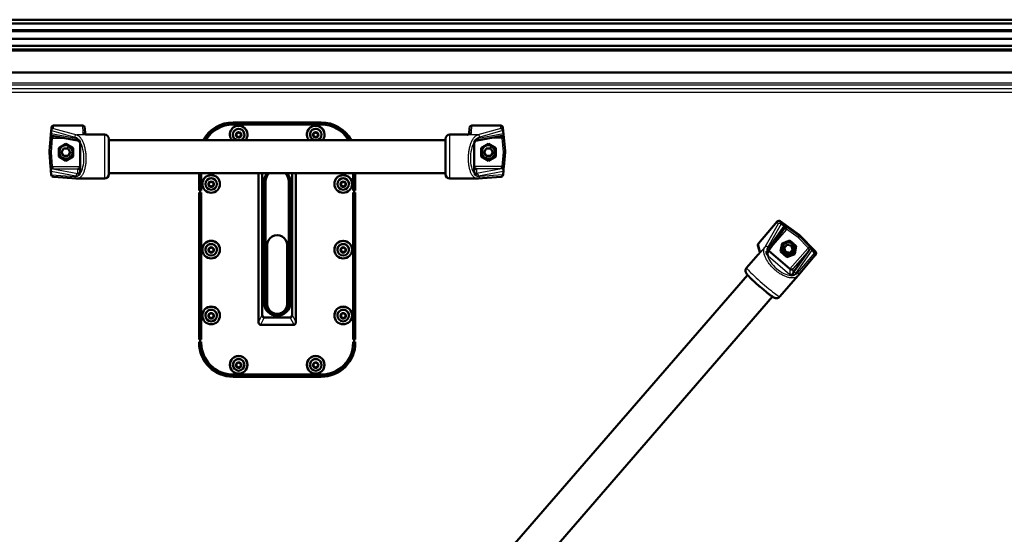
# Model space of a CAD drawing. Units: millimetres. Extents: x 0 to 410, y 0 to 287.
# Drawn here: x 65 to 109, y 70 to 94 of the extents above; entities that cross this region are included whole.
import ezdxf

# ---------------------------------------------------------------- set-up
doc = ezdxf.new("R2010")
doc.units = ezdxf.units.MM
doc.layers.add('__WIN-5GSJH36B5N', color=7, linetype='Continuous')
doc.layers.add('Default', color=7, linetype='Continuous')

# ---------------------------------------------------------------- blocks, each defined once
blk = doc.blocks.new('SE12')
at = {"layer": '__WIN-5GSJH36B5N', "color": 7, "linetype": 'Continuous', "lineweight": 50}
for p, q in [((113.384, 93.642), (39.334, 93.642)), ((113.66, 93.462), (39.059, 93.462)), ((113.429, 93.173), (39.289, 93.173)), ((113.402, 93.118), (39.316, 93.118)), ((113.103, 92.766), (39.615, 92.766)), ((112.859, 92.461), (39.859, 92.461)), ((111.184, 92.287), (41.534, 92.287)), ((111.184, 92.243), (41.534, 92.243)), ((111.184, 91.247), (41.534, 91.247)), ((66.102, 88.737), (66.009, 87.683)), ((66.098, 88.616), (66.08, 88.414)), ((67.517, 88.828), (66.201, 88.828)), ((67.643, 88.438), (67.617, 88.737)), ((78.359, 88.978), (74.359, 88.978)), ((78.359, 88.885), (74.359, 88.885)), ((78.359, 88.878), (74.359, 88.878)), ((85.075, 88.438), (85.102, 88.737)), ((85.201, 88.828), (86.517, 88.828)), ((86.617, 88.737), (86.709, 87.683)), ((86.62, 88.616), (86.638, 88.414)), ((66.143, 88.359), (67.292, 88.155)), ((67.34, 88.135), (67.309, 88.154)), ((67.328, 88.142), (67.334, 88.138)), ((68.509, 88.421), (67.714, 88.421)), ((68.709, 88.221), (68.709, 86.621)), ((84.009, 88.171), (68.709, 88.171)), ((74.209, 88.43), (74.209, 88.423)), ((74.347, 88.423), (74.347, 88.42)), ((74.609, 88.524), (74.509, 88.466)), ((74.509, 88.466), (74.509, 88.351)), ((74.509, 88.364), (74.609, 88.307)), ((74.509, 88.351), (74.609, 88.294)), ((74.709, 88.466), (74.609, 88.524)), ((74.609, 88.307), (74.709, 88.364)), ((74.609, 88.294), (74.709, 88.351)), ((74.609, 88.307), (74.609, 88.294)), ((74.709, 88.351), (74.709, 88.466)), ((74.872, 88.42), (74.872, 88.423)), ((75.009, 88.423), (75.009, 88.43)), ((77.709, 88.43), (77.709, 88.423)), ((77.847, 88.423), (77.847, 88.42)), ((78.109, 88.524), (78.009, 88.466)), ((78.009, 88.466), (78.009, 88.351)), ((78.009, 88.364), (78.109, 88.307)), ((78.009, 88.351), (78.109, 88.294)), ((78.209, 88.466), (78.109, 88.524)), ((78.109, 88.307), (78.209, 88.364)), ((78.109, 88.294), (78.209, 88.351)), ((78.109, 88.307), (78.109, 88.294)), ((78.209, 88.351), (78.209, 88.466)), ((78.372, 88.42), (78.372, 88.423)), ((78.509, 88.423), (78.509, 88.43)), ((84.009, 86.621), (84.009, 88.221)), ((85.004, 88.421), (84.209, 88.421)), ((85.393, 88.143), (85.401, 88.148)), ((85.402, 88.148), (85.426, 88.155)), ((85.438, 88.157), (86.576, 88.359)), ((66.009, 87.683), (66.009, 87.624)), ((66.762, 87.997), (66.432, 87.807)), ((66.432, 87.807), (66.432, 87.428)), ((66.557, 87.613), (66.658, 87.787)), ((66.658, 87.787), (66.86, 87.787)), ((67.092, 87.807), (66.762, 87.997)), ((66.86, 87.787), (66.961, 87.613)), ((67.092, 87.428), (67.092, 87.807)), ((67.396, 88.107), (67.41, 88.079)), ((67.409, 86.724), (67.409, 88.019)), ((85.309, 88.079), (85.323, 88.109)), ((85.309, 88.019), (85.309, 86.724)), ((85.957, 87.997), (85.627, 87.807)), ((85.627, 87.807), (85.627, 87.428)), ((85.757, 87.613), (85.858, 87.787)), ((85.858, 87.787), (86.06, 87.787)), ((86.287, 87.807), (85.957, 87.997)), ((86.06, 87.787), (86.161, 87.613)), ((86.287, 87.428), (86.287, 87.807)), ((86.709, 87.683), (86.709, 87.624)), ((66.009, 87.624), (66.068, 86.956)), ((66.432, 87.428), (66.762, 87.238)), ((66.434, 87.648), (66.434, 87.615)), ((66.658, 87.439), (66.557, 87.613)), ((66.658, 87.456), (66.562, 87.622)), ((66.658, 87.456), (66.658, 87.439)), ((66.86, 87.456), (66.658, 87.456)), ((66.86, 87.439), (66.658, 87.439)), ((66.762, 87.238), (67.092, 87.428)), ((66.956, 87.622), (66.86, 87.456)), ((66.961, 87.613), (66.86, 87.439)), ((66.86, 87.456), (66.86, 87.439)), ((67.084, 87.615), (67.084, 87.648)), ((85.627, 87.428), (85.957, 87.238)), ((85.634, 87.648), (85.634, 87.615)), ((85.858, 87.439), (85.757, 87.613)), ((85.858, 87.456), (85.762, 87.622)), ((85.858, 87.456), (85.858, 87.439)), ((86.06, 87.456), (85.858, 87.456)), ((86.06, 87.439), (85.858, 87.439)), ((85.957, 87.238), (86.287, 87.428)), ((86.156, 87.622), (86.06, 87.456)), ((86.161, 87.613), (86.06, 87.439)), ((86.06, 87.456), (86.06, 87.439)), ((86.284, 87.615), (86.284, 87.648)), ((86.651, 86.956), (86.709, 87.624)), ((66.098, 86.591), (66.08, 86.799)), ((86.62, 86.591), (86.638, 86.799)), ((66.19, 86.503), (67.243, 86.422)), ((67.25, 86.421), (68.509, 86.421)), ((67.33, 86.657), (67.352, 86.654)), ((67.41, 86.66), (67.395, 86.635)), ((68.709, 86.671), (84.009, 86.671)), ((72.809, 86.671), (72.809, 85.89)), ((72.909, 86.671), (72.909, 85.89)), ((75.514, 79.908), (75.514, 86.671)), ((75.684, 86.671), (75.684, 80.242)), ((77.034, 80.242), (77.034, 86.671)), ((77.204, 86.671), (77.204, 79.908)), ((79.809, 85.89), (79.809, 86.671)), ((79.909, 85.89), (79.909, 86.671)), ((84.209, 86.421), (85.468, 86.421)), ((85.322, 86.636), (85.309, 86.66)), ((85.358, 86.656), (85.386, 86.658)), ((85.476, 86.422), (86.529, 86.503)), ((72.909, 85.896), (72.809, 85.896)), ((72.909, 85.89), (72.809, 85.89)), ((72.959, 86.188), (72.959, 86.181)), ((73.097, 86.181), (73.097, 86.178)), ((73.359, 86.282), (73.259, 86.225)), ((73.259, 86.225), (73.259, 86.11)), ((73.259, 86.123), (73.359, 86.065)), ((73.259, 86.11), (73.359, 86.052)), ((73.459, 86.225), (73.359, 86.282)), ((73.359, 86.065), (73.459, 86.123)), ((73.359, 86.052), (73.459, 86.11)), ((73.359, 86.065), (73.359, 86.052)), ((73.459, 86.11), (73.459, 86.225)), ((73.622, 86.178), (73.622, 86.181)), ((73.759, 86.181), (73.759, 86.188)), ((75.759, 80.788), (75.759, 86.267)), ((75.784, 86.302), (75.784, 80.823)), ((75.828, 86.285), (75.828, 86.302)), ((75.828, 86.285), (75.828, 80.743)), ((76.89, 86.285), (76.89, 86.302)), ((76.89, 80.743), (76.89, 86.285)), ((76.934, 80.823), (76.934, 86.302)), ((76.959, 86.267), (76.959, 80.788)), ((78.959, 86.188), (78.959, 86.181)), ((79.097, 86.181), (79.097, 86.178)), ((79.359, 86.282), (79.259, 86.225)), ((79.259, 86.225), (79.259, 86.11)), ((79.259, 86.123), (79.359, 86.065)), ((79.259, 86.11), (79.359, 86.052)), ((79.459, 86.225), (79.359, 86.282)), ((79.359, 86.065), (79.459, 86.123)), ((79.359, 86.052), (79.459, 86.11)), ((79.359, 86.065), (79.359, 86.052)), ((79.459, 86.11), (79.459, 86.225)), ((79.622, 86.178), (79.622, 86.181)), ((79.759, 86.181), (79.759, 86.188)), ((79.909, 85.896), (79.809, 85.896)), ((79.909, 85.89), (79.809, 85.89)), ((72.809, 85.79), (72.809, 79.115)), ((72.809, 85.79), (72.909, 85.79)), ((72.909, 85.79), (72.909, 79.115)), ((79.809, 79.115), (79.809, 85.79)), ((79.809, 85.79), (79.909, 85.79)), ((79.909, 79.115), (79.909, 85.79)), ((98.219, 83.477), (99.079, 84.469)), ((98.656, 83.096), (99.411, 84.17)), ((99.213, 84.484), (100.074, 83.865)), ((100.815, 83.106), (100.074, 83.865)), ((100.074, 83.865), (100.074, 83.806)), ((72.959, 83.2), (72.959, 83.193)), ((73.359, 83.294), (73.259, 83.236)), ((73.259, 83.236), (73.259, 83.121)), ((73.459, 83.236), (73.359, 83.294)), ((73.459, 83.121), (73.459, 83.236)), ((73.759, 83.193), (73.759, 83.2)), ((75.909, 83.408), (75.909, 83.4)), ((75.909, 83.4), (75.909, 80.736)), ((76.809, 83.408), (76.809, 83.4)), ((76.809, 80.736), (76.809, 83.4)), ((78.959, 83.2), (78.959, 83.193)), ((79.359, 83.294), (79.259, 83.236)), ((79.259, 83.236), (79.259, 83.121)), ((79.459, 83.236), (79.359, 83.294)), ((79.459, 83.121), (79.459, 83.236)), ((79.759, 83.193), (79.759, 83.2)), ((98.198, 83.385), (98.283, 83.085)), ((99.294, 83.48), (99.223, 83.107)), ((99.259, 83.265), (99.259, 83.232)), ((99.654, 83.605), (99.294, 83.48)), ((99.386, 83.268), (99.518, 83.42)), ((99.452, 83.077), (99.386, 83.268)), ((99.452, 83.095), (99.39, 83.273)), ((99.518, 83.42), (99.716, 83.382)), ((99.778, 83.204), (99.651, 83.057)), ((99.942, 83.357), (99.654, 83.605)), ((99.716, 83.382), (99.783, 83.192)), ((99.871, 82.984), (99.942, 83.357)), ((99.909, 83.232), (99.909, 83.265)), ((100.786, 83.056), (100.642, 83.207)), ((73.097, 83.193), (73.097, 83.19)), ((73.259, 83.134), (73.359, 83.077)), ((73.259, 83.121), (73.359, 83.064)), ((73.359, 83.077), (73.459, 83.134)), ((73.359, 83.064), (73.459, 83.121)), ((73.359, 83.077), (73.359, 83.064)), ((73.622, 83.19), (73.622, 83.193)), ((79.097, 83.193), (79.097, 83.19)), ((79.259, 83.134), (79.359, 83.077)), ((79.259, 83.121), (79.359, 83.064)), ((79.359, 83.077), (79.459, 83.134)), ((79.359, 83.064), (79.459, 83.121)), ((79.359, 83.077), (79.359, 83.064)), ((79.622, 83.19), (79.622, 83.193)), ((98.204, 82.973), (97.685, 82.374)), ((98.22, 83.002), (98.219, 82.991)), ((98.62, 82.96), (98.609, 82.991)), ((98.657, 83.098), (98.642, 83.06)), ((99.651, 82.321), (98.692, 83.146)), ((99.223, 83.107), (99.511, 82.859)), ((99.452, 83.095), (99.452, 83.077)), ((99.651, 83.057), (99.452, 83.095)), ((99.651, 83.04), (99.452, 83.077)), ((99.511, 82.859), (99.871, 82.984)), ((99.783, 83.192), (99.651, 83.04)), ((99.651, 83.057), (99.651, 83.04)), ((100.537, 83.181), (99.792, 82.121)), ((99.871, 82.984), (99.871, 83.015)), ((100.787, 82.924), (100.021, 82.015)), ((100.776, 83.052), (100.664, 83.169)), ((100.795, 82.934), (100.826, 82.981)), ((97.729, 82.044), (80.289, 61.933)), ((99.196, 81.064), (100.019, 82.013)), ((99.727, 82.028), (99.698, 82.032)), ((99.748, 82.073), (99.775, 82.103)), ((81.422, 60.95), (98.863, 81.061)), ((72.959, 80.211), (72.959, 80.204)), ((73.097, 80.204), (73.097, 80.201)), ((73.359, 80.305), (73.259, 80.247)), ((73.259, 80.247), (73.259, 80.132)), ((73.259, 80.146), (73.359, 80.088)), ((73.259, 80.132), (73.359, 80.075)), ((73.459, 80.247), (73.359, 80.305)), ((73.359, 80.088), (73.459, 80.146)), ((73.359, 80.075), (73.459, 80.132)), ((73.359, 80.088), (73.359, 80.075)), ((73.459, 80.132), (73.459, 80.247)), ((73.622, 80.201), (73.622, 80.204)), ((73.759, 80.204), (73.759, 80.211)), ((75.763, 80.116), (76.955, 80.116)), ((78.959, 80.211), (78.959, 80.204)), ((79.097, 80.204), (79.097, 80.201)), ((79.359, 80.305), (79.259, 80.247)), ((79.259, 80.247), (79.259, 80.132)), ((79.259, 80.146), (79.359, 80.088)), ((79.259, 80.132), (79.359, 80.075)), ((79.459, 80.247), (79.359, 80.305)), ((79.359, 80.088), (79.459, 80.146)), ((79.359, 80.075), (79.459, 80.132)), ((79.359, 80.088), (79.359, 80.075)), ((79.459, 80.132), (79.459, 80.247)), ((79.622, 80.201), (79.622, 80.204)), ((79.759, 80.204), (79.759, 80.211)), ((75.514, 79.882), (75.514, 79.908)), ((77.104, 79.782), (75.614, 79.782)), ((77.204, 79.908), (77.204, 79.882)), ((72.909, 79.122), (72.809, 79.122)), ((72.909, 79.115), (72.809, 79.115)), ((72.809, 79.016), (72.809, 78.966)), ((72.809, 79.016), (72.909, 79.016)), ((72.909, 79.016), (72.909, 78.966)), ((79.909, 79.122), (79.809, 79.122)), ((79.909, 79.115), (79.809, 79.115)), ((79.809, 78.966), (79.809, 79.016)), ((79.809, 79.016), (79.909, 79.016)), ((79.909, 78.966), (79.909, 79.016)), ((74.209, 77.97), (74.209, 77.963)), ((74.347, 77.963), (74.347, 77.96)), ((74.609, 78.064), (74.509, 78.006)), ((74.509, 78.006), (74.509, 77.891)), ((74.509, 77.904), (74.609, 77.847)), ((74.509, 77.891), (74.609, 77.833)), ((74.709, 78.006), (74.609, 78.064)), ((74.609, 77.847), (74.709, 77.904)), ((74.609, 77.833), (74.709, 77.891)), ((74.609, 77.847), (74.609, 77.833)), ((74.709, 77.891), (74.709, 78.006)), ((74.872, 77.96), (74.872, 77.963)), ((75.009, 77.963), (75.009, 77.97)), ((77.709, 77.97), (77.709, 77.963)), ((77.847, 77.963), (77.847, 77.96)), ((78.109, 78.064), (78.009, 78.006)), ((78.009, 78.006), (78.009, 77.891)), ((78.009, 77.904), (78.109, 77.847)), ((78.009, 77.891), (78.109, 77.833)), ((78.209, 78.006), (78.109, 78.064)), ((78.109, 77.847), (78.209, 77.904)), ((78.109, 77.833), (78.209, 77.891)), ((78.109, 77.847), (78.109, 77.833)), ((78.209, 77.891), (78.209, 78.006)), ((78.372, 77.96), (78.372, 77.963)), ((78.509, 77.963), (78.509, 77.97)), ((74.359, 77.522), (78.359, 77.522)), ((74.359, 77.428), (78.359, 77.428)), ((74.359, 77.422), (78.359, 77.422))]:
    blk.add_line(p, q, dxfattribs=at)
at = {"layer": '__WIN-5GSJH36B5N', "color": 7, "linetype": 'Continuous', "lineweight": 25}
for p, q in [((41.709, 90.768), (111.009, 90.768)), ((41.709, 90.687), (111.009, 90.687)), ((41.709, 90.51), (111.009, 90.51)), ((41.784, 90.348), (110.934, 90.348)), ((66.106, 88.606), (66.092, 88.45)), ((66.098, 88.614), (66.102, 88.737)), ((66.108, 88.601), (67.161, 88.309)), ((66.197, 88.704), (66.201, 88.828)), ((66.197, 88.704), (67.25, 88.412)), ((67.517, 88.828), (67.528, 88.495)), ((67.617, 88.737), (67.626, 88.44)), ((74.359, 88.878), (74.359, 88.885)), ((78.359, 88.878), (78.359, 88.885)), ((85.092, 88.441), (85.102, 88.737)), ((85.191, 88.495), (85.201, 88.828)), ((86.521, 88.704), (85.468, 88.412)), ((86.611, 88.601), (85.558, 88.309)), ((86.521, 88.704), (86.517, 88.828)), ((86.613, 88.606), (86.627, 88.45)), ((86.62, 88.614), (86.617, 88.737)), ((66.068, 88.292), (66.009, 87.624)), ((66.141, 88.267), (66.084, 87.617)), ((67.219, 88.25), (66.092, 88.45)), ((66.17, 88.354), (66.17, 88.265)), ((66.17, 88.265), (66.672, 88.265)), ((67.315, 88.209), (67.219, 88.25)), ((67.622, 88.412), (67.25, 88.412)), ((67.361, 88.122), (67.34, 88.135)), ((67.713, 88.412), (67.622, 88.412)), ((68.509, 88.421), (68.509, 86.421)), ((84.209, 86.421), (84.209, 88.421)), ((85.468, 88.412), (85.005, 88.412)), ((85.499, 88.25), (85.404, 88.209)), ((86.627, 88.45), (85.499, 88.25)), ((86.548, 88.265), (86.046, 88.265)), ((86.548, 88.265), (86.548, 88.354)), ((86.634, 87.617), (86.577, 88.267)), ((86.709, 87.624), (86.651, 88.292)), ((67.419, 86.72), (67.419, 88.015)), ((85.299, 88.015), (85.299, 86.72)), ((66.084, 87.617), (66.141, 86.968)), ((86.577, 86.968), (86.634, 87.617)), ((66.17, 86.97), (67.409, 86.97)), ((66.17, 86.97), (66.17, 86.862)), ((66.17, 86.862), (67.309, 86.66)), ((66.17, 86.862), (67.309, 86.862)), ((67.309, 86.66), (67.309, 86.862)), ((86.548, 86.97), (85.309, 86.97)), ((85.409, 86.862), (85.409, 86.66)), ((86.548, 86.862), (85.409, 86.862)), ((86.548, 86.862), (85.409, 86.66)), ((86.548, 86.862), (86.548, 86.97)), ((66.092, 86.756), (67.219, 86.556)), ((66.106, 86.594), (66.092, 86.756)), ((66.108, 86.599), (67.161, 86.518)), ((67.219, 86.556), (67.315, 86.564)), ((67.309, 86.66), (67.33, 86.657)), ((85.386, 86.658), (85.409, 86.66)), ((85.404, 86.564), (85.499, 86.556)), ((85.499, 86.556), (86.627, 86.756)), ((86.611, 86.599), (85.558, 86.518)), ((86.613, 86.594), (86.627, 86.756)), ((75.759, 86.267), (75.784, 86.302)), ((76.959, 86.267), (76.934, 86.302)), ((99.115, 84.363), (98.507, 83.314)), ((99.377, 84.276), (98.64, 83.226)), ((99.25, 84.362), (98.642, 83.313)), ((99.478, 84.102), (98.876, 83.407)), ((99.115, 84.363), (99.079, 84.469)), ((99.249, 84.379), (99.213, 84.484)), ((99.247, 84.38), (99.414, 84.263)), ((99.247, 84.368), (99.377, 84.276)), ((100.025, 83.743), (99.495, 84.124)), ((100.074, 83.806), (99.529, 84.198)), ((100.481, 83.275), (100.025, 83.743)), ((100.543, 83.325), (100.074, 83.806)), ((98.507, 83.314), (98.205, 82.965)), ((98.303, 83.177), (98.219, 83.477)), ((98.64, 83.226), (98.596, 83.122)), ((100.461, 83.255), (99.651, 82.321)), ((98.642, 83.06), (98.636, 83.044)), ((98.661, 82.91), (99.644, 82.063)), ((98.667, 82.922), (98.667, 83.116)), ((98.667, 82.922), (99.651, 82.075)), ((100.537, 83.181), (99.792, 82.322)), ((99.926, 82.119), (100.664, 83.169)), ((100.77, 83.053), (100.002, 82.142)), ((100.784, 83.059), (100.815, 83.106)), ((99.651, 82.321), (99.651, 82.075)), ((99.792, 82.322), (99.792, 82.121)), ((99.775, 82.103), (99.792, 82.121)), ((99.846, 82.046), (99.926, 82.119)), ((75.784, 80.823), (75.759, 80.788)), ((76.934, 80.823), (76.959, 80.788)), ((75.514, 79.908), (75.684, 80.242)), ((75.763, 80.116), (75.594, 79.784)), ((77.124, 79.784), (76.955, 80.116)), ((77.034, 80.242), (77.204, 79.908)), ((74.359, 77.422), (74.359, 77.428)), ((78.359, 77.422), (78.359, 77.428))]:
    blk.add_line(p, q, dxfattribs=at)
at = {"layer": '__WIN-5GSJH36B5N', "color": 7, "linetype": 'Continuous', "lineweight": 50}
for centre, radius, start, end in [((86.59, 88.612), 0.0305, 0.3719, 8.7132), ((70.168, 87.936), 4.116, 173.8379, 175.0401), ((65.979, 88.309), 0.0964, 349.7009, 10.2987), ((64.744, 88.539), 1.342, 353.0807, 354.6543), ((66.178, 88.402), 0.0983, 151.2097, 173.0036), ((66.148, 88.736), 0.385, 260.3563, 270.5215), ((67.228, 87.954), 0.214, 51.6871, 79.1889), ((67.068, 87.929), 0.373, 28.5976, 48.6754), ((67.247, 88.001), 0.166, 23.9559, 46.563), ((67.709, 88.509), 0.0956, 228.0981, 238.8128), ((67.709, 88.509), 0.0956, 267.7636, 274.1633), ((56.023, 86.732), 11.813, 8.1781, 8.2228), ((68.509, 88.221), 0.2, 0, 90), ((84.209, 88.221), 0.2, 90, 180), ((85.009, 88.509), 0.0956, 265.8366, 272.245), ((98.246, 86.569), 13.37, 172.0368, 172.0763), ((85.009, 88.509), 0.0956, 302.9567, 311.902), ((85.472, 88.001), 0.166, 129.6122, 155.6219), ((85.65, 87.929), 0.373, 131.3264, 151.0815), ((85.481, 87.952), 0.212, 100.0087, 112.2174), ((86.57, 88.736), 0.385, 269.4785, 279.6437), ((86.541, 88.402), 0.0983, 6.9964, 28.7903), ((87.974, 88.539), 1.342, 185.3457, 186.9193), ((82.78, 87.958), 3.885, 4.9242, 6.1979), ((67.285, 88.017), 0.124, 0.8217, 24.488), ((85.434, 88.017), 0.125, 155.0977, 179.1042), ((58.44, 86.294), 7.656, 4.1803, 4.9658), ((70.203, 87.131), 4.136, 183.8789, 184.6153), ((66.212, 86.811), 0.133, 185.4821, 204.5591), ((86.506, 86.811), 0.133, 335.4409, 354.5179), ((82.515, 87.131), 4.136, 355.3847, 356.1211), ((94.419, 86.282), 7.798, 175.0414, 175.8126), ((66.197, 86.603), 0.1, 185.8939, 265.6147), ((67.261, 86.682), 0.257, 259.4582, 281.8955), ((67.211, 86.761), 0.223, 297.7437, 325.6213), ((67.346, 86.715), 0.0614, 287.8265, 326.5499), ((67.332, 86.722), 0.0773, 328.1687, 1.254), ((68.509, 86.621), 0.2, 270, 0), ((84.209, 86.621), 0.2, 180, 270), ((85.387, 86.722), 0.078, 178.8599, 211.0379), ((85.371, 86.715), 0.0603, 212.3678, 243.4121), ((85.507, 86.761), 0.223, 213.9279, 242.2567), ((85.457, 86.682), 0.257, 258.1045, 280.5418), ((86.521, 86.603), 0.1, 274.3853, 353.9406), ((99.358, 84.162), 0.116, 60.5062, 80.0944), ((99.521, 84.432), 0.2, 237.7629, 249.5088), ((99.031, 84.513), 0.518, 318.588, 326.6338), ((99.231, 83.789), 0.507, 53.9318, 64.2093), ((99.578, 84.28), 0.101, 218.3807, 244.0431), ((99.887, 82.694), 0.911, 37.4128, 43.8777), ((100.991, 83.511), 0.464, 214.7141, 221.0515), ((100.536, 83.119), 0.138, 21.2961, 39.5667), ((98.95, 83.09), 0.356, 174.8715, 196.1354), ((98.785, 83.01), 0.153, 167.4046, 197.32), ((98.732, 82.993), 0.0962, 197.174, 228.1991), ((100.712, 82.989), 0.1, 319.8478, 326.0824), ((99.698, 82.129), 0.0718, 228.8799, 265.8241), ((99.697, 82.146), 0.0889, 267.197, 291.7224), ((99.746, 82.294), 0.266, 265.7272, 291.9321), ((75.614, 79.882), 0.0995, 179.869, 258.5858), ((77.105, 79.882), 0.0996, 281.474, 0.0712)]:
    blk.add_arc(centre, radius, start, end, dxfattribs=at)
at = {"layer": '__WIN-5GSJH36B5N', "color": 7, "linetype": 'Continuous', "lineweight": 25}
for centre, radius, start, end in [((66.216, 88.747), 0.395, 249.3135, 260.8533), ((68.17, 88.057), 2.04, 171.545, 174.1113), ((67.056, 87.98), 0.345, 41.5797, 72.4522), ((67.316, 88.247), 0.0965, 178.4293, 240.105), ((67.306, 88.235), 0.0806, 241.9017, 272.4024), ((85.19, 88.395), 0.0996, 89.724, 148.9452), ((85.481, 87.952), 0.212, 112.2174, 122.825), ((85.662, 87.98), 0.345, 107.5478, 138.4203), ((86.504, 88.742), 0.389, 279.065, 290.7682), ((84.145, 88.007), 2.446, 6.1014, 8.2413), ((67.204, 88.014), 0.216, 0.2469, 17.4114), ((85.514, 88.014), 0.216, 162.5881, 179.7543), ((62.012, 86.464), 4.161, 5.4804, 6.9628), ((66.165, 86.685), 0.177, 88.337, 93.8315), ((86.554, 86.685), 0.177, 86.1685, 91.663), ((90.279, 86.519), 3.729, 173.0786, 174.7325), ((67.175, 86.752), 0.235, 266.4215, 306.4444), ((67.312, 86.575), 0.0846, 92.1741, 116.6471), ((67.307, 86.818), 0.17, 258.9786, 285.3993), ((67.237, 86.719), 0.182, 341.057, 0.2754), ((85.481, 86.719), 0.182, 179.726, 198.9423), ((85.371, 86.715), 0.0603, 243.4121, 257.1611), ((85.42, 86.808), 0.165, 247.7082, 280.545), ((85.543, 86.752), 0.235, 233.5555, 273.5785), ((85.405, 86.574), 0.0858, 57.9569, 87.1901), ((85.392, 86.558), 0.107, 359.3692, 56.8981), ((99.26, 84.276), 0.185, 324.9177, 325.5103), ((98.993, 84.441), 0.498, 327.303, 336.8222), ((98.968, 83.134), 0.372, 151.2956, 181.9078), ((100.059, 82.857), 0.594, 34.5806, 44.7984), ((98.378, 83.112), 0.0987, 138.8738, 191.0482), ((98.784, 83.052), 0.188, 209.4112, 229.0533), ((98.874, 82.985), 0.245, 144.6313, 166.1929), ((98.602, 83.149), 0.0754, 316.9377, 343.0761), ((100.678, 83.063), 0.184, 134.7404, 140.1368), ((99.755, 82.191), 0.169, 229.1553, 250.2274), ((99.697, 82.146), 0.0889, 291.7224, 304.5287), ((99.653, 82.264), 0.213, 296.4031, 325.1918), ((99.851, 82.066), 0.0799, 106.6754, 137.0021), ((99.855, 82.04), 0.107, 48.2213, 105.1254), ((99.772, 82.341), 0.304, 284.0514, 319.113)]:
    blk.add_arc(centre, radius, start, end, dxfattribs=at)
for centre, major_axis, ratio, start_param, end_param in [((66.172, 88.6), (-0.0747, 0.0067), 0.259156, 0.007865, 0.47301), ((66.197, 88.605), (-0.0999, 0.0032), 0.990646, 4.743853, 6.22749), ((66.197, 88.605), (0.0267, 0.0964), 0.889, 0.302444, 1.851362), ((86.521, 88.605), (0.0267, -0.0964), 0.889, 1.29023, 2.839149), ((86.546, 88.6), (0.0747, 0.0067), 0.259156, 5.810176, 6.27532), ((66.17, 88.512), (0.248, 0), 0.996195, 4.597743, 4.712413), ((67.25, 88.313), (-0.0267, -0.0964), 0.889, 3.444037, 4.992955), ((85.468, 88.313), (0.0267, -0.0964), 0.889, 1.29023, 2.839149), ((86.548, 88.512), (-0.248, 0), 0.996195, 1.570773, 1.685442), ((66.759, 87.613), (-0.3, 0), 0.996195, 4.439249, 5.914398), ((67.487, 88.114), (0.0903, 0.0429), 0.622664, 2.590526, 3.192775), ((67.138, 87.417), (-0.051, 0.9), 0.48941, 3.684951, 5.509945), ((85.58, 87.417), (-0.051, -0.9), 0.48941, 3.914834, 5.739829), ((85.232, 88.116), (-0.09, 0.0437), 0.630356, 3.089011, 3.696303), ((85.959, 87.613), (-0.3, 0), 0.996195, 4.439249, 5.914398), ((66.17, 86.723), (0.248, 0), 0.996195, 1.570773, 1.685442), ((86.548, 86.723), (-0.248, 0), 0.996195, 4.597743, 4.712413), ((66.172, 86.607), (0.0747, 0.0065), 0.088166, 2.684074, 3.149219), ((66.197, 86.603), (0.0076, 0.0997), 0.896747, 1.677985, 3.141593), ((67.25, 86.522), (0.0076, 0.0997), 0.896747, 1.677985, 3.141593), ((67.486, 86.635), (-0.0863, 0.0506), 0.742042, 0.060817, 0.668109), ((85.231, 86.637), (0.0868, 0.0496), 0.735942, 5.62186, 6.224109), ((85.468, 86.522), (-0.0076, 0.0997), 0.896747, 3.141593, 4.6052), ((86.521, 86.603), (-0.0076, 0.0997), 0.896747, 3.141593, 4.6052), ((86.546, 86.607), (-0.0747, 0.0065), 0.088166, 3.133967, 3.599111), ((99.191, 84.298), (-0.0945, -0.0328), 0.992426, 3.75453, 5.238167), ((99.191, 84.298), (0.0865, -0.0501), 0.86124, 1.382051, 2.930969), ((99.211, 84.314), (0.043, 0.0614), 0.223893, 5.745469, 6.210614), ((99.478, 84.093), (0.0755, -0.0655), 0.065952, 1.62793, 3.023744), ((99.29, 84.263), (0.248, 0), 0.996195, 5.570635, 5.685305), ((98.583, 83.249), (0.0865, -0.0501), 0.86124, 1.382051, 2.930969), ((99.584, 83.23), (0.3, 0), 0.996195, 2.155926, 3.614093), ((100.649, 83.093), (-0.248, 0), 0.996195, 5.456013, 5.570683), ((100.461, 83.246), (0.0755, -0.0655), 0.065952, 0.057133, 1.62793), ((98.546, 82.929), (0.0941, 0.0338), 0.627327, 0.040598, 0.64789), ((99.336, 82.748), (0.656, -0.617), 0.555938, 3.87964, 5.704634), ((100.712, 82.989), (-0.0764, 0.0645), 0.866305, 3.126444, 4.675362), ((100.712, 82.989), (-0.083, 0.0558), 0.998071, 3.141593, 4.503057), ((98.44, 81.719), (-0.755, 0.655), 0.065952, 0, 3.141593), ((99.67, 81.961), (0.0154, 0.0988), 0.69419, 5.562966, 6.165215), ((99.943, 82.079), (-0.0764, 0.0645), 0.866305, 3.126444, 4.675362)]:
    blk.add_ellipse(centre, major_axis=major_axis, ratio=ratio, start_param=start_param, end_param=end_param, dxfattribs=at)
at = {"layer": '__WIN-5GSJH36B5N', "color": 7, "linetype": 'Continuous', "lineweight": 50}
for centre, major_axis, ratio, start_param, end_param in [((66.201, 88.729), (-0.0999, -0.0041), 0.997401, 4.670954, 6.154591), ((67.517, 88.729), (-0.0999, 0.0041), 0.997401, 3.270187, 4.753824), ((74.359, 87.434), (1.55, 0), 0.996195, 1.570796, 2.643584), ((74.359, 87.44), (1.45, 0), 0.996195, 1.570796, 2.610942), ((74.359, 87.434), (1.45, 0), 0.996195, 1.570796, 2.605687), ((74.609, 88.423), (0.4, 0), 0.996195, 0, 3.825085), ((74.609, 88.43), (0.4, 0), 0.996195, 0, 3.141593), ((74.609, 88.42), (-0.263, 0), 0.996195, 1.889013, 6.283185), ((74.609, 88.423), (-0.263, 0), 0.996195, 3.141593, 6.283185), ((78.109, 88.423), (0.4, 0), 0.996195, 0, 3.825085), ((78.109, 88.43), (-0.4, 0), 0.996195, 3.141593, 6.283185), ((78.109, 88.42), (0.262, 0), 0.996195, 0, 4.394173), ((78.109, 88.423), (-0.263, 0), 0.996195, 3.141593, 6.283185), ((78.359, 87.434), (1.55, 0), 0.996195, 0.498008, 1.570796), ((78.359, 87.44), (1.45, 0), 0.996195, 0.530651, 1.570796), ((78.359, 87.434), (1.45, 0), 0.996195, 0.535906, 1.570796), ((85.201, 88.729), (-0.0999, -0.0041), 0.997401, 4.670954, 6.154591), ((86.517, 88.729), (0.0999, -0.0041), 0.997401, 0.128594, 1.612231), ((86.521, 88.605), (0.0999, 0.0032), 0.990646, 0.055695, 1.539333), ((74.609, 88.42), (-0.263, 0), 0.996195, 0, 1.25258), ((74.609, 88.423), (0.4, 0), 0.996195, 5.599693, 6.283185), ((78.109, 88.42), (0.262, 0), 0.996195, 5.030605, 6.283185), ((78.109, 88.423), (0.4, 0), 0.996195, 5.599693, 6.283185), ((66.759, 87.615), (0.325, 0), 0.996195, 0, 3.141593), ((66.759, 87.648), (0.325, 0), 0.996195, 2.471352, 3.141593), ((66.759, 87.613), (-0.3, 0), 0.996195, 0, 4.439249), ((66.759, 87.613), (-0.3, 0), 0.996195, 5.914398, 6.283185), ((66.759, 87.648), (0.325, 0), 0.996195, 1.401787, 1.717438), ((66.759, 87.648), (0.325, 0), 0.996195, 0, 0.692608), ((85.959, 87.615), (0.325, 0), 0.996195, 0, 3.141593), ((85.959, 87.648), (0.325, 0), 0.996195, 2.448985, 3.141593), ((85.959, 87.613), (-0.3, 0), 0.996195, 0, 4.439249), ((85.959, 87.613), (-0.3, 0), 0.996195, 5.914398, 6.283185), ((85.959, 87.648), (0.325, 0), 0.996195, 1.424155, 1.739805), ((85.959, 87.648), (0.325, 0), 0.996195, 0, 0.67024), ((66.084, 87.624), (0.0753, 0), 0.086824, 3.141593, 4.712389), ((86.634, 87.624), (-0.0753, 0), 0.086824, 1.570796, 3.141593), ((67.309, 86.961), (-0.0737, -0.0737), 0.916331, 0.829031, 2.399828), ((85.409, 86.961), (-0.0737, 0.0737), 0.916331, 0.741765, 2.312561), ((67.25, 86.522), (0.0076, 0.0997), 0.896747, 3.141593, 3.226903), ((73.359, 86.188), (-0.4, 0), 0.996195, 3.141593, 6.283185), ((73.359, 86.181), (-0.263, 0), 0.996195, 3.141593, 6.283185), ((76.359, 86.267), (-0.6, 0), 0.996195, 5.541214, 6.283185), ((76.359, 86.302), (0.575, 0), 0.996195, 2.441536, 3.141593), ((76.359, 86.302), (0.531, 0), 0.996195, 2.355507, 3.141593), ((76.359, 86.285), (0.531, 0), 0.996195, 2.322907, 3.141593), ((76.359, 86.285), (0.531, 0), 0.996195, 0, 0.818685), ((76.359, 86.302), (0.531, 0), 0.996195, 0, 0.786086), ((76.359, 86.302), (0.575, 0), 0.996195, 0, 0.700056), ((76.359, 86.267), (-0.6, 0), 0.996195, 3.141593, 3.883564), ((79.359, 86.188), (-0.4, 0), 0.996195, 3.141593, 6.283185), ((79.359, 86.181), (-0.263, 0), 0.996195, 3.141593, 6.283185), ((85.468, 86.522), (-0.0076, 0.0997), 0.896747, 3.056282, 3.141593), ((99.154, 84.404), (0.0992, -0.0136), 0.995646, 1.081815, 2.565453), ((76.359, 83.408), (0.45, 0), 0.996195, 0, 3.141593), ((76.359, 83.4), (0.45, 0), 0.996195, 0, 3.141593), ((100.025, 83.749), (-0.0491, -0.0571), 0.056763, 1.504941, 3.075738), ((73.359, 83.2), (-0.4, 0), 0.996195, 3.141593, 6.283185), ((73.359, 83.193), (0.263, 0), 0.996195, 0, 3.141593), ((79.359, 83.2), (0.4, 0), 0.996195, 0, 3.141593), ((79.359, 83.193), (0.262, 0), 0.996195, 0, 3.141593), ((98.294, 83.412), (0.0988, -0.0158), 0.996034, 2.587208, 3.573805), ((99.584, 83.232), (0.325, 0), 0.996195, 0, 3.141593), ((99.584, 83.265), (0.325, 0), 0.996195, 2.302032, 3.141593), ((99.584, 83.23), (0.3, 0), 0.996195, 3.614093, 6.283185), ((99.584, 83.23), (0.3, 0), 0.996195, 0, 2.155926), ((99.584, 83.265), (0.325, 0), 0.996195, 1.217726, 1.494605), ((99.584, 83.265), (0.325, 0), 0.996195, 0, 0.498814), ((100.725, 83.011), (0.0542, 0.0518), 0.112109, 0.061158, 0.526303), ((100.743, 83.036), (-0.0988, 0.0158), 0.996034, 2.587208, 4.070845), ((99.716, 82.387), (-0.0947, 0.0353), 0.910873, 1.185967, 2.756763), ((98.309, 81.568), (-0.604, 0.524), 0.065952, 0.947136, 1.62793), ((73.359, 80.211), (-0.4, 0), 0.996195, 3.141593, 6.283185), ((76.359, 80.788), (0.6, 0), 0.996195, 3.141593, 6.283185), ((76.359, 80.855), (-0.575, 0), 0.996195, 0, 0.491844), ((76.359, 80.823), (-0.575, 0), 0.996195, 0, 0.638096), ((76.359, 80.743), (-0.531, 0), 0.996195, 0, 3.141593), ((76.359, 80.736), (-0.45, 0), 0.996195, 0, 3.141593), ((76.359, 80.823), (-0.575, 0), 0.996195, 2.503497, 3.141593), ((76.359, 80.855), (-0.575, 0), 0.996195, 2.649749, 3.141593), ((79.359, 80.211), (0.4, 0), 0.996195, 0, 3.141593), ((73.359, 80.204), (0.263, 0), 0.996195, 0, 3.141593), ((75.893, 80.45), (0.16, 0.328), 0.411144, 2.441792, 3.33973), ((76.825, 80.45), (-0.16, 0.328), 0.411144, 2.943455, 3.841393), ((79.359, 80.204), (0.262, 0), 0.996195, 0, 3.141593), ((75.614, 79.878), (-0.1, 0), 0.952617, 1.367341, 1.570796), ((77.104, 79.878), (-0.1, 0), 0.952617, 1.570796, 1.774252), ((74.359, 78.973), (-1.55, 0), 0.996195, 0, 1.570796), ((74.359, 78.966), (-1.55, 0), 0.996195, 0, 1.570796), ((74.359, 78.966), (-1.45, 0), 0.996195, 0, 1.570796), ((78.359, 78.973), (-1.55, 0), 0.996195, 1.570796, 3.141593), ((78.359, 78.966), (-1.55, 0), 0.996195, 1.570796, 3.141593), ((78.359, 78.966), (-1.45, 0), 0.996195, 1.570796, 3.141593), ((74.609, 77.97), (0.4, 0), 0.996195, 0, 3.141593), ((78.109, 77.97), (0.4, 0), 0.996195, 0, 3.141593), ((74.609, 77.963), (0.262, 0), 0.996195, 0, 3.141593), ((78.109, 77.963), (0.262, 0), 0.996195, 0, 3.141593)]:
    blk.add_ellipse(centre, major_axis=major_axis, ratio=ratio, start_param=start_param, end_param=end_param, dxfattribs=at)
for centre, major_axis in [((74.609, 88.409), (0.125, 0)), ((78.109, 88.409), (0.125, 0)), ((73.359, 86.181), (0.4, 0)), ((73.359, 86.178), (-0.262, 0)), ((79.359, 86.181), (-0.4, 0)), ((79.359, 86.178), (0.262, 0)), ((73.359, 86.167), (-0.125, 0)), ((79.359, 86.167), (0.125, 0)), ((73.359, 83.193), (0.4, 0)), ((73.359, 83.19), (-0.263, 0)), ((73.359, 83.179), (0.125, 0)), ((79.359, 83.193), (0.4, 0)), ((79.359, 83.19), (0.262, 0)), ((79.359, 83.179), (0.125, 0)), ((73.359, 80.204), (0.4, 0)), ((79.359, 80.204), (0.4, 0)), ((73.359, 80.201), (0.263, 0)), ((73.359, 80.19), (0.125, 0)), ((79.359, 80.201), (0.262, 0)), ((79.359, 80.19), (0.125, 0)), ((74.609, 77.963), (0.4, 0)), ((78.109, 77.963), (0.4, 0)), ((74.609, 77.96), (0.262, 0)), ((74.609, 77.949), (0.125, 0)), ((78.109, 77.96), (-0.263, 0)), ((78.109, 77.949), (0.125, 0))]:
    blk.add_ellipse(centre, major_axis=major_axis, ratio=0.996195, dxfattribs=at)
at = {"layer": '__WIN-5GSJH36B5N', "color": 7, "linetype": 'Continuous', "lineweight": 25}
for points, knots in [([(66.108, 88.601), (66.108, 88.602), (66.108, 88.604), (66.108, 88.607), (66.107, 88.61), (66.107, 88.613), (66.107, 88.615), (66.107, 88.618), (66.106, 88.621), (66.105, 88.624), (66.104, 88.626), (66.103, 88.627), (66.101, 88.627), (66.1, 88.625), (66.099, 88.622), (66.099, 88.62), (66.098, 88.617), (66.098, 88.615), (66.098, 88.614)], [0, 0, 0, 0, 0.047324, 0.093474, 0.138777, 0.183581, 0.228254, 0.271086, 0.314357, 0.400291, 0.50276, 0.571741, 0.679624, 0.786059, 0.838601, 0.891409, 0.944938, 1, 1, 1, 1]), ([(86.62, 88.614), (86.62, 88.615), (86.62, 88.616), (86.62, 88.619), (86.619, 88.621), (86.619, 88.623), (86.618, 88.624), (86.618, 88.625), (86.617, 88.627), (86.616, 88.627), (86.615, 88.627), (86.613, 88.624), (86.612, 88.621), (86.611, 88.616), (86.611, 88.612), (86.611, 88.608), (86.611, 88.605), (86.611, 88.602), (86.611, 88.601)], [0, 0, 0, 0, 0.047324, 0.093474, 0.138778, 0.183581, 0.228254, 0.271084, 0.314356, 0.40029, 0.502632, 0.571741, 0.679628, 0.78606, 0.838598, 0.891408, 0.944938, 1, 1, 1, 1]), ([(66.099, 88.288), (66.103, 88.285), (66.11, 88.28), (66.118, 88.275), (66.123, 88.273), (66.128, 88.27), (66.134, 88.268), (66.139, 88.267), (66.141, 88.267)], [0.6002864, 0.6002864, 0.6002864, 0.6002864, 0.7424117, 0.8126716, 0.847187, 0.8794637, 0.9445236, 1, 1, 1, 1]), ([(67.25, 88.412), (67.253, 88.411), (67.26, 88.409), (67.269, 88.405), (67.278, 88.401), (67.287, 88.397), (67.295, 88.393), (67.303, 88.388), (67.311, 88.384), (67.318, 88.379), (67.325, 88.374), (67.332, 88.37), (67.351, 88.355), (67.381, 88.328), (67.422, 88.281), (67.459, 88.228), (67.495, 88.166), (67.528, 88.098), (67.567, 88.002), (67.609, 87.869), (67.645, 87.696), (67.667, 87.516), (67.674, 87.334), (67.667, 87.155), (67.645, 86.983), (67.609, 86.824), (67.567, 86.708), (67.528, 86.626), (67.495, 86.572), (67.459, 86.524), (67.422, 86.485), (67.381, 86.454), (67.348, 86.438), (67.323, 86.429), (67.307, 86.425), (67.29, 86.422), (67.271, 86.421), (67.257, 86.422), (67.25, 86.422)], [0, 0, 0, 0, 0.00755, 0.014844, 0.021881, 0.028661, 0.035185, 0.041452, 0.047463, 0.053217, 0.058715, 0.063956, 0.068941, 0.10445, 0.136678, 0.170571, 0.202466, 0.234877, 0.265918, 0.326935, 0.385893, 0.443343, 0.500002, 0.55666, 0.614111, 0.673068, 0.734086, 0.765126, 0.797538, 0.829432, 0.863326, 0.895553, 0.931062, 0.942367, 0.954912, 0.9687, 0.983729, 1, 1, 1, 1]), ([(85.468, 86.422), (85.465, 86.422), (85.458, 86.421), (85.449, 86.421), (85.44, 86.422), (85.431, 86.422), (85.423, 86.423), (85.415, 86.425), (85.407, 86.426), (85.4, 86.428), (85.393, 86.43), (85.387, 86.432), (85.367, 86.439), (85.337, 86.454), (85.297, 86.485), (85.259, 86.524), (85.223, 86.572), (85.19, 86.626), (85.151, 86.708), (85.11, 86.824), (85.074, 86.983), (85.052, 87.155), (85.045, 87.334), (85.052, 87.516), (85.074, 87.696), (85.11, 87.869), (85.151, 88.002), (85.19, 88.098), (85.223, 88.166), (85.259, 88.228), (85.297, 88.281), (85.337, 88.328), (85.37, 88.358), (85.395, 88.376), (85.411, 88.386), (85.428, 88.396), (85.448, 88.405), (85.461, 88.41), (85.468, 88.412)], [0, 0, 0, 0, 0.00755, 0.014844, 0.021881, 0.028661, 0.035185, 0.041452, 0.047463, 0.053217, 0.058715, 0.063956, 0.068941, 0.10445, 0.136678, 0.170571, 0.202466, 0.234877, 0.265918, 0.326935, 0.385893, 0.443343, 0.500002, 0.55666, 0.614111, 0.673068, 0.734086, 0.765126, 0.797538, 0.829432, 0.863326, 0.895553, 0.931062, 0.942367, 0.954912, 0.9687, 0.983729, 1, 1, 1, 1]), ([(86.577, 88.267), (86.578, 88.267), (86.581, 88.267), (86.586, 88.269), (86.591, 88.271), (86.595, 88.272), (86.6, 88.275), (86.608, 88.28), (86.615, 88.285), (86.619, 88.288)], [0, 0, 0, 0, 0.0358609, 0.0759866, 0.1204644, 0.149907, 0.1869404, 0.257104, 0.4002651, 0.4002651, 0.4002651, 0.4002651]), ([(66.141, 86.968), (66.14, 86.968), (66.137, 86.967), (66.132, 86.966), (66.128, 86.964), (66.124, 86.963), (66.119, 86.96), (66.11, 86.956), (66.099, 86.949), (66.089, 86.943), (66.08, 86.94), (66.075, 86.941), (66.072, 86.944), (66.07, 86.947), (66.068, 86.951), (66.068, 86.955), (66.068, 86.956)], [0, 0, 0, 0, 0.035861, 0.075987, 0.120464, 0.149907, 0.18694, 0.257104, 0.400265, 0.528372, 0.641658, 0.750629, 0.807325, 0.868083, 0.929503, 1, 1, 1, 1]), ([(66.153, 86.861), (66.151, 86.861), (66.147, 86.861), (66.142, 86.86), (66.136, 86.86), (66.131, 86.859), (66.125, 86.858), (66.12, 86.857), (66.113, 86.856), (66.104, 86.855), (66.095, 86.854), (66.085, 86.853), (66.079, 86.852), (66.076, 86.852)], [0, 0, 0, 0, 0.057331, 0.116718, 0.178344, 0.242372, 0.308949, 0.378205, 0.450256, 0.578472, 0.711861, 0.854471, 1, 1, 1, 1]), ([(86.642, 86.852), (86.64, 86.852), (86.635, 86.852), (86.628, 86.853), (86.62, 86.854), (86.612, 86.855), (86.604, 86.857), (86.595, 86.858), (86.585, 86.859), (86.575, 86.86), (86.569, 86.861), (86.565, 86.861)], [0, 0, 0, 0, 0.115359, 0.227799, 0.337533, 0.444793, 0.549826, 0.674056, 0.789996, 0.898355, 1, 1, 1, 1]), ([(86.651, 86.956), (86.65, 86.955), (86.65, 86.953), (86.649, 86.95), (86.648, 86.947), (86.647, 86.944), (86.643, 86.941), (86.638, 86.94), (86.629, 86.943), (86.619, 86.949), (86.608, 86.956), (86.6, 86.96), (86.595, 86.963), (86.59, 86.965), (86.584, 86.967), (86.579, 86.968), (86.577, 86.968)], [0, 0, 0, 0, 0.048072, 0.09211, 0.132116, 0.192929, 0.249703, 0.358813, 0.472297, 0.600286, 0.742412, 0.812672, 0.847187, 0.879464, 0.944524, 1, 1, 1, 1]), ([(86.611, 86.599), (86.611, 86.598), (86.611, 86.596), (86.611, 86.593), (86.611, 86.59), (86.611, 86.587), (86.611, 86.585), (86.612, 86.583), (86.612, 86.581), (86.613, 86.578), (86.614, 86.577), (86.616, 86.577), (86.617, 86.578), (86.618, 86.581), (86.619, 86.585), (86.62, 86.587), (86.62, 86.591), (86.62, 86.593), (86.62, 86.594)], [0, 0, 0, 0, 0.047324, 0.093474, 0.138777, 0.183581, 0.228254, 0.271086, 0.314357, 0.400291, 0.50276, 0.571741, 0.679624, 0.786059, 0.838601, 0.891409, 0.944938, 1, 1, 1, 1]), ([(99.249, 84.379), (99.249, 84.38), (99.247, 84.381), (99.245, 84.382), (99.243, 84.383), (99.241, 84.384), (99.239, 84.384), (99.238, 84.385), (99.236, 84.385), (99.235, 84.384), (99.234, 84.383), (99.235, 84.38), (99.236, 84.376), (99.239, 84.373), (99.242, 84.369), (99.244, 84.367), (99.247, 84.365), (99.249, 84.363), (99.25, 84.362)], [0, 0, 0, 0, 0.047324, 0.093474, 0.138778, 0.183581, 0.228254, 0.271084, 0.314356, 0.40029, 0.502632, 0.571741, 0.679628, 0.78606, 0.838598, 0.891408, 0.944938, 1, 1, 1, 1]), ([(99.495, 84.124), (99.496, 84.125), (99.497, 84.128), (99.499, 84.133), (99.501, 84.137), (99.502, 84.142), (99.504, 84.147), (99.505, 84.157), (99.506, 84.165), (99.507, 84.171)], [0, 0, 0, 0, 0.0358609, 0.0759866, 0.1204644, 0.149907, 0.1869404, 0.257104, 0.4002651, 0.4002651, 0.4002651, 0.4002651]), ([(100.019, 82.013), (100.016, 82.01), (100.012, 82.005), (100.004, 81.997), (99.997, 81.99), (99.989, 81.983), (99.982, 81.977), (99.974, 81.971), (99.967, 81.966), (99.96, 81.961), (99.953, 81.957), (99.946, 81.953), (99.925, 81.942), (99.889, 81.927), (99.833, 81.913), (99.773, 81.908), (99.708, 81.91), (99.641, 81.918), (99.547, 81.939), (99.426, 81.981), (99.276, 82.056), (99.128, 82.15), (98.986, 82.261), (98.854, 82.386), (98.734, 82.522), (98.632, 82.665), (98.564, 82.785), (98.523, 82.881), (98.498, 82.952), (98.479, 83.022), (98.469, 83.088), (98.466, 83.152), (98.47, 83.198), (98.476, 83.23), (98.481, 83.25), (98.488, 83.271), (98.496, 83.293), (98.504, 83.307), (98.507, 83.314)], [0, 0, 0, 0, 0.00755, 0.014844, 0.021881, 0.028661, 0.035185, 0.041452, 0.047463, 0.053217, 0.058715, 0.063956, 0.068941, 0.10445, 0.136678, 0.170571, 0.202466, 0.234877, 0.265918, 0.326935, 0.385893, 0.443343, 0.500002, 0.55666, 0.614111, 0.673068, 0.734086, 0.765126, 0.797538, 0.829432, 0.863326, 0.895553, 0.931062, 0.942367, 0.954912, 0.9687, 0.983729, 1, 1, 1, 1]), ([(100.543, 83.325), (100.544, 83.324), (100.545, 83.323), (100.547, 83.32), (100.548, 83.317), (100.549, 83.314), (100.548, 83.309), (100.545, 83.304), (100.536, 83.299), (100.524, 83.295), (100.512, 83.291), (100.502, 83.288), (100.497, 83.285), (100.492, 83.283), (100.487, 83.28), (100.483, 83.277), (100.481, 83.275)], [0, 0, 0, 0, 0.048072, 0.09211, 0.132116, 0.192929, 0.249703, 0.358813, 0.472297, 0.600286, 0.742412, 0.812672, 0.847187, 0.879464, 0.944524, 1, 1, 1, 1]), ([(100.61, 83.247), (100.608, 83.246), (100.604, 83.242), (100.598, 83.237), (100.592, 83.232), (100.586, 83.226), (100.579, 83.221), (100.571, 83.214), (100.563, 83.208), (100.556, 83.201), (100.551, 83.196), (100.549, 83.194)], [0, 0, 0, 0, 0.115359, 0.227799, 0.337533, 0.444793, 0.549826, 0.674056, 0.789996, 0.898355, 1, 1, 1, 1]), ([(98.205, 82.965), (98.205, 82.967), (98.207, 82.972), (98.211, 82.98), (98.216, 82.989), (98.22, 82.996), (98.223, 83), (98.223, 83.001)], [0, 0, 0, 0, 0.0421408, 0.0918465, 0.1491775, 0.2142197, 0.2396502, 0.2396502, 0.2396502, 0.2396502]), ([(100.77, 83.053), (100.771, 83.053), (100.773, 83.051), (100.775, 83.049), (100.777, 83.048), (100.78, 83.046), (100.782, 83.045), (100.784, 83.044), (100.786, 83.043), (100.789, 83.042), (100.791, 83.042), (100.792, 83.044), (100.792, 83.046), (100.791, 83.049), (100.789, 83.052), (100.788, 83.054), (100.786, 83.056), (100.784, 83.058), (100.784, 83.059)], [0, 0, 0, 0, 0.047324, 0.093474, 0.138777, 0.183581, 0.228254, 0.271086, 0.314357, 0.400291, 0.50276, 0.571741, 0.679624, 0.786059, 0.838601, 0.891409, 0.944938, 1, 1, 1, 1])]:
    blk.add_open_spline(points, degree=3, knots=knots, dxfattribs=at)
at = {"layer": '__WIN-5GSJH36B5N', "color": 7, "linetype": 'Continuous', "lineweight": 50}
for points, degree, knots in [([(66.108, 88.601), (66.107, 88.601), (66.106, 88.605), (66.106, 88.606), (66.106, 88.607), (66.106, 88.607), (66.105, 88.603)], 2, [0, 0, 0, 0.5, 0.5, 0.7, 0.7, 1, 1, 1]), ([(86.611, 88.601), (86.611, 88.601), (86.612, 88.602), (86.612, 88.604), (86.612, 88.606), (86.612, 88.607), (86.613, 88.607), (86.613, 88.603)], 3, [0, 0, 0, 0, 0.253121, 0.642848, 0.797055, 0.906007, 1, 1, 1, 1]), ([(66.068, 88.292), (66.068, 88.292), (66.068, 88.294), (66.069, 88.296), (66.07, 88.298), (66.072, 88.3), (66.075, 88.301), (66.08, 88.301), (66.089, 88.296), (66.096, 88.291), (66.099, 88.288)], 3, [0, 0, 0, 0, 0.0480722, 0.0921096, 0.1321158, 0.1929286, 0.2497027, 0.3588127, 0.4722974, 0.6002864, 0.6002864, 0.6002864, 0.6002864]), ([(66.118, 88.327), (66.118, 88.332), (66.117, 88.342), (66.113, 88.358), (66.107, 88.365), (66.102, 88.369)], 3, [0, 0, 0, 0, 0.262619, 0.520067, 1, 1, 1, 1]), ([(67.659, 88.429), (67.66, 88.429), (67.665, 88.43), (67.676, 88.428), (67.691, 88.424), (67.703, 88.418), (67.71, 88.414), (67.713, 88.412)], 3, [0.5508675, 0.5508675, 0.5508675, 0.5508675, 0.5595937, 0.713986, 0.8306451, 0.9258504, 1, 1, 1, 1]), ([(85.005, 88.412), (85.007, 88.413), (85.011, 88.416), (85.017, 88.419), (85.024, 88.422), (85.033, 88.425), (85.041, 88.428), (85.047, 88.429), (85.05, 88.429)], 3, [0, 0, 0, 0, 0.0421408, 0.0918465, 0.1491775, 0.2142197, 0.2870896, 0.370595, 0.370595, 0.370595, 0.370595]), ([(86.617, 88.369), (86.612, 88.365), (86.606, 88.358), (86.601, 88.342), (86.601, 88.332), (86.6, 88.327)], 3, [0, 0, 0, 0, 0.479933, 0.737381, 1, 1, 1, 1]), ([(86.619, 88.288), (86.623, 88.291), (86.63, 88.296), (86.638, 88.301), (86.643, 88.301), (86.647, 88.3), (86.649, 88.298), (86.65, 88.295), (86.65, 88.293), (86.651, 88.292)], 3, [0.4002651, 0.4002651, 0.4002651, 0.4002651, 0.5283718, 0.6416579, 0.7506291, 0.8073249, 0.8680829, 0.9295029, 1, 1, 1, 1]), ([(86.647, 88.282), (86.647, 88.283), (86.644, 88.291), (86.643, 88.307), (86.644, 88.319), (86.645, 88.326)], 3, [0, 0, 0, 0, 0.111175, 0.551172, 1, 1, 1, 1]), ([(66.098, 86.594), (66.098, 86.593), (66.098, 86.591), (66.098, 86.588), (66.099, 86.586), (66.099, 86.584), (66.1, 86.582), (66.1, 86.58), (66.101, 86.578), (66.102, 86.577), (66.104, 86.577), (66.105, 86.578), (66.106, 86.581), (66.107, 86.585), (66.107, 86.589), (66.108, 86.592), (66.108, 86.595), (66.108, 86.598), (66.108, 86.599)], 3, [0, 0, 0, 0, 0.047324, 0.093474, 0.138778, 0.183581, 0.228254, 0.271084, 0.314356, 0.40029, 0.502632, 0.571741, 0.679628, 0.78606, 0.838598, 0.891408, 0.944938, 1, 1, 1, 1]), ([(66.108, 86.599), (66.107, 86.599), (66.107, 86.598), (66.106, 86.596), (66.106, 86.595), (66.106, 86.593), (66.106, 86.594), (66.105, 86.598)], 3, [0, 0, 0, 0, 0.253121, 0.642848, 0.797055, 0.906007, 1, 1, 1, 1]), ([(99.25, 84.362), (99.25, 84.363), (99.25, 84.364), (99.248, 84.366), (99.247, 84.367), (99.246, 84.368), (99.247, 84.367), (99.25, 84.365)], 3, [0, 0, 0, 0, 0.253121, 0.642848, 0.797055, 0.906007, 1, 1, 1, 1]), ([(99.436, 84.214), (99.437, 84.209), (99.44, 84.202), (99.451, 84.19), (99.459, 84.184), (99.463, 84.18)], 3, [0, 0, 0, 0, 0.479991, 0.737412, 1, 1, 1, 1]), ([(99.507, 84.171), (99.507, 84.175), (99.508, 84.184), (99.511, 84.194), (99.515, 84.199), (99.519, 84.2), (99.522, 84.201), (99.525, 84.2), (99.528, 84.199), (99.529, 84.198)], 3, [0.4002651, 0.4002651, 0.4002651, 0.4002651, 0.5283718, 0.6416579, 0.7506291, 0.8073249, 0.8680829, 0.9295029, 1, 1, 1, 1]), ([(99.744, 83.449), (99.762, 83.437), (99.805, 83.407), (99.85, 83.324), (99.866, 83.221), (99.841, 83.118), (99.781, 83.031), (99.692, 82.973), (99.588, 82.952), (99.484, 82.97), (99.394, 83.025), (99.33, 83.11), (99.303, 83.212), (99.315, 83.315), (99.351, 83.381), (99.373, 83.408), (99.376, 83.411)], 3, [0, 0, 0, 0, 0.045633, 0.124702, 0.203806, 0.282938, 0.362073, 0.441188, 0.520269, 0.599321, 0.678364, 0.757425, 0.836518, 0.915644, 0.990879, 1, 1, 1, 1]), ([(100.77, 83.053), (100.771, 83.054), (100.774, 83.052), (100.775, 83.052), (100.776, 83.052), (100.776, 83.051), (100.773, 83.055)], 2, [0, 0, 0, 0.5, 0.5, 0.7, 0.7, 1, 1, 1]), ([(97.687, 82.372), (97.677, 82.362), (97.654, 82.337), (97.636, 82.28), (97.633, 82.222), (97.644, 82.174), (97.66, 82.137), (97.682, 82.101), (97.716, 82.056), (97.777, 81.99), (97.865, 81.901), (97.93, 81.84), (97.963, 81.809)], 3, [0, 0, 0, 0, 0.039746, 0.111565, 0.171671, 0.22644, 0.280448, 0.349346, 0.468571, 0.670069, 0.859342, 1, 1, 1, 1]), ([(98.281, 81.523), (98.281, 81.522), (98.328, 81.481), (98.433, 81.393), (98.574, 81.276), (98.703, 81.174), (98.812, 81.093), (98.886, 81.044), (98.937, 81.017), (98.985, 80.998), (99.05, 80.99), (99.119, 81.005), (99.172, 81.034), (99.189, 81.059), (99.194, 81.066)], 3, [0, 0, 0, 0, 0.001507, 0.137079, 0.272808, 0.40913, 0.547012, 0.689626, 0.771073, 0.828007, 0.880512, 0.930205, 0.983923, 1, 1, 1, 1])]:
    blk.add_open_spline(points, degree=degree, knots=knots, dxfattribs=at)
at = {"layer": '__WIN-5GSJH36B5N', "color": 7, "linetype": 'Continuous', "lineweight": 25}
for points in [[(67.528, 88.495), (67.528, 88.49), (67.533, 88.48), (67.558, 88.464), (67.598, 88.447), (67.655, 88.429), (67.694, 88.418), (67.713, 88.412)], [(85.005, 88.412), (85.025, 88.418), (85.064, 88.429), (85.12, 88.448), (85.16, 88.464), (85.185, 88.48), (85.191, 88.49), (85.191, 88.495)], [(85.309, 88.019), (85.309, 88.018), (85.306, 88.016), (85.299, 88.015)], [(67.409, 86.724), (67.409, 86.723), (67.413, 86.721), (67.419, 86.72)], [(98.205, 82.965), (98.216, 82.985), (98.238, 83.024), (98.27, 83.083), (98.292, 83.128), (98.304, 83.16), (98.305, 83.173), (98.303, 83.177)], [(98.667, 82.922), (98.667, 82.92), (98.665, 82.916), (98.661, 82.91)]]:
    blk.add_open_spline(points, degree=3, dxfattribs=at)
for points, weights in [([(67.615, 88.444), (67.596, 88.477), (67.564, 88.495), (67.528, 88.495)], [1.02597777733, 0.966874603295, 1.00862258571, 1.15122172456]), ([(85.444, 88.16), (85.479, 88.175), (85.499, 88.209), (85.499, 88.25)], [1.0389296621, 0.958492895213, 1.00270542756, 1.17156725916]), ([(67.409, 88.019), (67.409, 88.018), (67.413, 88.016), (67.419, 88.015)], [1.02737228558, 1.05481088114, 1.10287827636, 1.17157447123]), ([(67.275, 86.651), (67.239, 86.633), (67.219, 86.597), (67.219, 86.556)], [1.0389296621, 0.958492895213, 1.00270542756, 1.17156725916]), ([(85.309, 86.724), (85.309, 86.723), (85.306, 86.721), (85.299, 86.72)], [1.02737228558, 1.05481088114, 1.10287827636, 1.17157447123]), ([(99.495, 84.124), (99.448, 84.156), (99.415, 84.175), (99.412, 84.172)], [1.14562671619, 0.943163369135, 0.951812076104, 1.17157283709]), ([(98.674, 83.127), (98.684, 83.163), (98.671, 83.2), (98.64, 83.226)], [1.0389296621, 0.958492895213, 1.00270542756, 1.17156725916]), ([(99.651, 82.075), (99.651, 82.074), (99.649, 82.07), (99.644, 82.063)], [1.02737228558, 1.05481088114, 1.10287827636, 1.17157447123])]:
    blk.add_rational_spline(points, weights, degree=3, dxfattribs=at)

msp = doc.modelspace()

# ---------------------------------------------------------------- block references
at = {"layer": 'Default'}
msp.add_blockref('SE12', (0, 0), dxfattribs=at)

doc.saveas('drawing.dxf')
